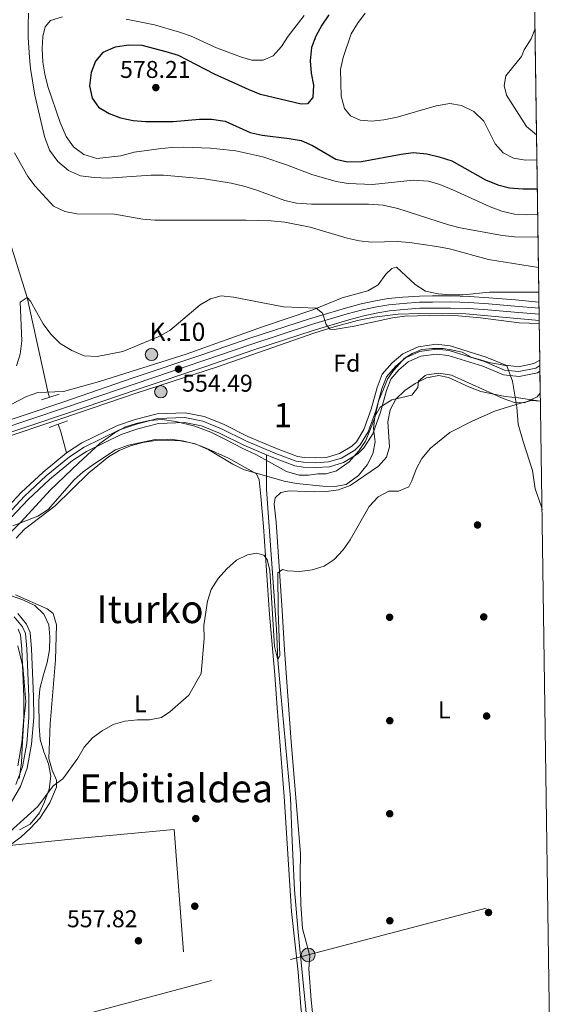
# Model space of a CAD drawing. Extents: x 593437 to 600293, y 761665 to 766388.
# Drawn here: x 600069 to 600293, y 762101 to 762508 of the extents above; entities that cross this region are included whole.
import ezdxf
from ezdxf.enums import TextEntityAlignment as Align

# ---------------------------------------------------------------- set-up
doc = ezdxf.new("R2010")
doc.units = 0
doc.header["$MEASUREMENT"] = 0
for name, pattern in [('DGN Style 2', [84.49052, 50.694312, -33.796208]), ('DGN Style 3', [118.28672800000001, 84.49052, -33.796208]), ('DGN Style 4', [135.26932252, 67.592416, -33.796208, 0.08449052, -33.796208]), ('DGN Style 7', [168.98104000000004, 76.04146800000001, -33.796208, 25.347156, -33.796208])]:
    doc.linetypes.add(name, pattern=pattern)
for name, color, linetype in [('Nivel 1', 7, 'Continuous'), ('Nivel 11', 7, 'Continuous'), ('Nivel 17', 7, 'Continuous'), ('Nivel 20', 7, 'Continuous'), ('Nivel 21', 7, 'Continuous'), ('Nivel 23', 7, 'Continuous'), ('Nivel 32', 7, 'Continuous'), ('Nivel 35', 7, 'Continuous'), ('Nivel 36', 7, 'Continuous'), ('Nivel 37', 7, 'Continuous'), ('Nivel 4', 7, 'Continuous'), ('Nivel 41', 7, 'Continuous'), ('Nivel 44', 7, 'Continuous'), ('Nivel 45', 7, 'Continuous'), ('Nivel 48', 7, 'Continuous'), ('Nivel 49', 7, 'Continuous'), ('Nivel 5', 7, 'Continuous'), ('Nivel 51', 7, 'Continuous'), ('Nivel 54', 7, 'Continuous'), ('Nivel 57', 7, 'Continuous'), ('Nivel 61', 7, 'Continuous'), ('Nivel 7', 7, 'Continuous')]:
    doc.layers.add(name, color=color, linetype=linetype)
doc.styles.add('Style-arial', font='arial.shx', dxfattribs={"bigfont": 'arialbig.shx'})
doc.styles.add('Style-arialn', font='arialn.shx', dxfattribs={"bigfont": 'arialnbig.shx'})
doc.styles.add('Style-times', font='times.shx', dxfattribs={"bigfont": 'timesbig.shx'})

# ---------------------------------------------------------------- blocks, each defined once
blk = doc.blocks.new('5PATER')
at = {"layer": 'Nivel 7', "linetype": 'Continuous', "lineweight": 0}
h = blk.add_hatch(color=53, dxfattribs=at)
edge = h.paths.add_edge_path()
edge.add_ellipse((1.001171767711639e-08, 1.001171767711639e-08), major_axis=(-1.095731442945027, -1.110710700472634), ratio=0.9994222409660316, start_angle=0, end_angle=360)
blk = doc.blocks.new('5PERFI')
at = {"layer": 'Nivel 17', "linetype": 'Continuous', "lineweight": 0}
h = blk.add_hatch(color=7, dxfattribs=at)
edge = h.paths.add_edge_path()
edge.add_arc((1.001171767711639e-08, 1.001171767711639e-08), 1.55999999938624, 315.0000000018422, 675.0000000018422)
blk = doc.blocks.new('5PELE')
at = {"layer": 'Nivel 32', "linetype": 'Continuous', "lineweight": 0}
h = blk.add_hatch(color=9, dxfattribs=at)
edge = h.paths.add_edge_path()
edge.add_arc((-0.0001999898813664913, 1.001171767711639e-08), 2.85, 0, 360)
at = {"layer": 'Nivel 32', "color": 8, "linetype": 'Continuous', "lineweight": 0}
blk.add_circle((-0.0001999898813664913, 1.001171767711639e-08, 0.000223342447043251), 2.85, dxfattribs=at)
blk = doc.blocks.new('5HITCA')
at = {"layer": 'Nivel 21', "linetype": 'Continuous', "lineweight": 0}
h = blk.add_hatch(color=1, dxfattribs=at)
edge = h.paths.add_edge_path()
edge.add_arc((0, 0), 2.558578010358639, 0, 360)
at = {"layer": 'Nivel 21', "color": 7, "linetype": 'Continuous', "lineweight": 0}
blk.add_circle((0, 0, -9.249750826256786e-05), 2.558578010358639, dxfattribs=at)

msp = doc.modelspace()

# ---------------------------------------------------------------- linework, layer by layer
at = {"layer": 'Nivel 1', "color": 7, "linetype": 'Continuous', "lineweight": 0}
for points in [[(600285.0630000001, 762305.4680000001, 556.172), (600284.808, 762306.71, 556.142), (600282.3049999999, 762314.169, 555.947), (600281.162, 762321.7579999999, 555.773), (600277.3230000001, 762333.639, 555.463), (600275.196, 762340.845, 555.239), (600274.5989999999, 762347.8189999999, 555.035), (600272.8090000001, 762358.584, 553.14), (600270.5660000001, 762364.9010000001, 552.598), (600267.1229999999, 762365.6170000001, 552.549), (600263.8090000001, 762366.2080000001, 552.513), (600260.1070000001, 762367.3019999999, 552.487), (600255.7679999999, 762368.5150000001, 552.487), (600252.0530000001, 762370.6240000001, 552.487), (600247.463, 762371.5789999999, 552.487), (600244.277, 762372.0449999999, 552.487), (600239.825, 762372.1140000001, 552.487), (600235.3800000001, 762371.675, 552.487), (600231.4580000001, 762370.1000000001, 552.487), (600228.05, 762368.0249999999, 552.487), (600226.2960000001, 762365.9709999999, 552.487), (600223.663, 762363.017, 552.487), (600221.2919999999, 762359.432, 552.467), (600219.564, 762355.348, 552.3050000000001), (600217.4650000001, 762350.3700000001, 552.197), (600216.0260000001, 762343.4979999999, 552.085), (600213.9310000001, 762338.2660000001, 552.03), (600212.0800000001, 762333.8, 552.022), (600209.3330000001, 762329.8289999999, 552.022), (600205.4469999999, 762325.335, 552.168), (600200.1540000001, 762321.585, 552.3820000000001), (600195.845, 762320.3870000001, 552.294), (600192.412, 762320.342, 552.296), (600188.604, 762319.784, 552.534), (600184.787, 762319.861, 552.598), (600179.5549999999, 762321.315, 552.501), (600174.56, 762324.0430000001, 552.316), (600166.875, 762328.3840000001, 552.346), (600161.5020000001, 762330.852, 552.328), (600154.5889999999, 762334.443, 552.292), (600148.1910000001, 762337.5320000001, 552.086), (600141.6740000001, 762339.9850000001, 551.984), (600133.764, 762341.912, 551.744), (600128.158, 762342.727, 551.602), (600122.9480000001, 762342.405, 551.487), (600117.368, 762341.19, 551.37), (600112.935, 762339.736, 551.37), (600108.263, 762337.1359999999, 551.37), (600102.3400000001, 762332.8700000001, 551.37), (600093.6669999999, 762324.8870000001, 551.476), (600081.8559999999, 762313.5630000001, 551.321), (600069.8119999999, 762300.585, 551.232), (600064.4140000001, 762295.057, 551.184)], [(600068.4299999999, 762249.29, 551.23), (600070.5730000001, 762240.814, 551.184), (600071.162, 762234.4750000001, 551.184), (600071.7749999999, 762226.233, 551.184), (600070.979, 762218.861, 551.184), (600070.236, 762207.301, 551.184), (600070.0619999999, 762200.953, 551.184), (600069, 762194.466, 551.184)]]:
    msp.add_polyline3d(points, dxfattribs=at)
at = {"layer": 'Nivel 11', "color": 142, "linetype": 'DGN Style 3', "lineweight": 13, "extrusion": (-0.9182990837809786, -0.3003201883816255, 0.257942972723508), "elevation": -779861.4534797629, "flags": 128}
msp.add_lwpolyline([(-538046.5880306081, 208777.5872221226), (-538043.3222393373, 208777.549961219), (-538034.3264617545, 208776.105066178)], dxfattribs=at)
at = {"layer": 'Nivel 11', "color": 142, "linetype": 'DGN Style 3', "lineweight": 13}
for points in [[(600061.7930000001, 762553.9469999999, 560.904), (600057.8319999999, 762552.5390000001, 560.904), (600052.229, 762547.4680000001, 560.904), (600049.257, 762536.9750000001, 560.904), (600046.8999999999, 762522.7620000001, 560.904), (600046.5889999999, 762485.1740000001, 560), (600049.48, 762468.773, 559.6270000000001), (600054.0190000001, 762451.7050000001, 559.441), (600072.358, 762393.185, 555), (600081.078, 762353.6200000001, 552.952), (600081.605, 762351.9890000001, 552.932)], [(600190.7239999999, 762067.743, 559.046), (600190.267, 762071.2579999999, 558.883), (600184.321, 762131.0120000001, 557.301), (600182.8, 762148.5730000001, 557.115), (600181.854, 762168.757, 556.463), (600181.156, 762186.4410000001, 556.463), (600176.97, 762231.014, 555.533), (600175.889, 762243.486, 555), (600175.381, 762256.3219999999, 554.72), (600171.176, 762313.8840000001, 553.511), (600171.2250000001, 762328.189, 552.022)]]:
    msp.add_polyline3d(points, dxfattribs=at)
at = {"layer": 'Nivel 11', "color": 142, "linetype": 'Continuous', "lineweight": 13}
for points in [[(600284.1570000001, 762367.314, 552.903), (600281.723, 762365.906, 552.859), (600275.396, 762364.5930000001, 552.766), (600270.1159999999, 762365.159, 552.58), (600262.0279999999, 762368.5760000001, 552.487), (600247.111, 762373.212, 552.487), (600241.389, 762373.8640000001, 552.487), (600233.915, 762372.77, 552.487), (600227.5419999999, 762369.9709999999, 552.487), (600223.094, 762366.138, 552.487), (600219.051, 762361.483, 552.487), (600217.0120000001, 762356.064, 552.301), (600214.459, 762347.014, 552.115), (600211.487, 762338.585, 552.022), (600208.3530000001, 762333.5449999999, 552.022), (600206.533, 762331.7690000001, 552.022), (600201.409, 762328.69, 552.022), (600196.4990000001, 762327.2590000001, 552.022), (600191.55, 762326.908, 552.022), (600186.773, 762327.104, 552.022), (600183.9780000001, 762327.538, 552.022), (600175.395, 762330.76, 552.022), (600163.5860000001, 762335.7949999999, 552.022), (600153.4680000001, 762340.7890000001, 552.022), (600145.5390000001, 762343.9850000001, 552.022), (600137.649, 762345.5830000001, 551.836), (600126.1030000001, 762345.121, 551.557), (600116.95, 762342.8090000001, 551.37), (600109.7150000001, 762340.3219999999, 551.37), (600094.898, 762333.118, 551.37), (600088.6669999999, 762329.0449999999, 551.37)], [(600284.2239999999, 762362.7320000001, 552.876), (600283.1680000001, 762362.121, 552.859), (600275.595, 762360.548, 552.766), (600269.1030000001, 762361.244, 552.58), (600260.6529999999, 762364.815, 552.487), (600246.284, 762369.281, 552.487), (600241.4539999999, 762369.831, 552.487), (600235.0279999999, 762368.8910000001, 552.487), (600229.699, 762366.55, 552.487), (600225.925, 762363.297, 552.487), (600222.5419999999, 762359.402, 552.487), (600220.815, 762354.815, 552.301), (600218.274, 762345.8049999999, 552.115), (600215.1140000001, 762336.844, 552.022), (600211.494, 762331.02, 552.022), (600208.9920000001, 762328.5800000001, 552.022), (600203.0260000001, 762324.9950000001, 552.022), (600197.2080000001, 762323.3, 552.022), (600191.6089999999, 762322.9029999999, 552.022), (600186.3840000001, 762323.1170000001, 552.022), (600182.9569999999, 762323.649, 552.022), (600173.906, 762327.047, 552.022), (600171.2250000001, 762328.189, 552.022)], [(600171.2250000001, 762328.189, 552.022), (600161.915, 762332.1599999999, 552.022), (600151.8330000001, 762337.1359999999, 552.022), (600144.3840000001, 762340.138, 552.022), (600137.328, 762341.5660000001, 551.836), (600126.6780000001, 762341.1400000001, 551.557), (600118.091, 762338.9720000001, 551.37), (600111.246, 762336.619, 551.37), (600096.875, 762329.631, 551.37), (600091.0419999999, 762325.818, 551.37), (600081.5819999999, 762318.0150000001, 551.277), (600072.727, 762309.767, 551.277), (600065.9029999999, 762302.4180000001, 551.184)], [(600088.6669999999, 762329.0449999999, 551.37), (600078.943, 762321.024, 551.277), (600069.8940000001, 762312.5959999999, 551.277), (600062.7139999999, 762304.861, 551.184)], [(600068.4380000001, 762262.716, 551.184), (600072.111, 762258.263, 551.184), (600073.5760000001, 762254.872, 551.184), (600074.1669999999, 762248.1340000001, 551.184), (600075.023, 762228.4140000001, 551.184), (600075.038, 762219.6939999999, 551.184), (600074.185, 762208.713, 551.184), (600072.3200000001, 762198.7409999999, 551.184), (600069.531, 762191.193, 551.184), (600065.362, 762183.943, 551.184)], [(600068.6640000001, 762256.156, 551.184), (600069.6470000001, 762253.879, 551.184), (600070.1740000001, 762247.8729999999, 551.184), (600071.024, 762228.3230000001, 551.184), (600071.037, 762219.845, 551.184), (600070.2139999999, 762209.236, 551.184), (600068.4510000001, 762199.81, 551.184)]]:
    msp.add_polyline3d(points, dxfattribs=at)
at = {"layer": 'Nivel 20', "color": 7, "linetype": 'DGN Style 2', "lineweight": 0}
for points in [[(600177.2110000001, 762312.584, 553.915), (600180.595, 762313.351, 554.008), (600190.902, 762312.94, 554.381), (600195.994, 762313.0700000001, 554.567), (600200.993, 762313.6869999999, 554.567), (600205.869, 762315.494, 554.567), (600217.5050000001, 762323.5619999999, 554.66), (600220.7609999999, 762327.226, 554.567), (600222.0660000001, 762331.527, 554.101), (600221.3489999999, 762341.771, 553.45), (600222.317, 762346.743, 553.45), (600224.6880000001, 762351.1680000001, 553.45), (600228.372, 762354.7409999999, 553.543), (600232.6370000001, 762357.6440000001, 553.636), (600237.3899999999, 762359.969, 553.636), (600242.389, 762361.014, 553.636), (600246.385, 762360.074, 553.636), (600254.7760000001, 762356.2150000001, 554.101), (600259.7490000001, 762354.3630000001, 554.101), (600269.845, 762352.335, 554.66), (600275.304, 762351.7949999999, 554.66), (600284.406, 762350.287, 554.838)], [(600067.825, 762293.7820000001, 552.695), (600071.2649999999, 762297.477, 552.881), (600083.8740000001, 762307.163, 553.067), (600097.788, 762320.783, 553.067), (600105.949, 762327.413, 553.067), (600110.3060000001, 762329.9199999999, 553.067), (600115.0900000001, 762331.879, 553.067), (600120.149, 762333.2890000001, 553.16), (600125.3929999999, 762334.0590000001, 553.16), (600130.4240000001, 762334.189, 553.16), (600135.638, 762334.014, 553.16), (600141.281, 762332.834, 553.253), (600146.284, 762330.9820000001, 553.253), (600155.591, 762326.788, 553.44), (600167.0349999999, 762320.341, 553.905)], [(600065.064, 762166.872, 556.883), (600069.754, 762170.263, 556.6030000000001), (600073.743, 762173.9890000001, 556.6030000000001), (600077.548, 762178.173, 556.6030000000001), (600081.7150000001, 762184.399, 556.324), (600084.419, 762190.868, 555.487), (600084.537, 762193.8559999999, 555.208), (600082.7010000001, 762197.97, 554.184), (600081.291, 762202.8160000001, 553.719), (600081.878, 762217.1170000001, 553.067), (600084.064, 762243.466, 552.881), (600084.5290000001, 762257.919, 552.881), (600083.0279999999, 762262.7039999999, 552.881), (600080.646, 762264.622, 552.788), (600067.4650000001, 762270.334, 552.509)], [(600065.064, 762166.872, 556.883), (600094.5149999999, 762169.875, 556.976), (600133.051, 762173.4110000001, 556.418), (600139.337, 762090.879, 559.116), (600141.743, 762053.8659999999, 560.513)]]:
    msp.add_polyline3d(points, dxfattribs=at)
at = {"layer": 'Nivel 21', "color": 1, "linetype": 'DGN Style 2', "lineweight": 0, "elevation": 554.176, "flags": 128}
for points in [[(600078.2990000001, 762350.9369999999), (600085.6130000001, 762353.2650000001)], [(600089.0449999999, 762342.233), (600081.4269999999, 762339.416)]]:
    msp.add_lwpolyline(points, dxfattribs=at)
at = {"layer": 'Nivel 21', "color": 7, "linetype": 'Continuous', "lineweight": 13}
for points in [[(600283.8049999999, 762391.3019999999, 555.463), (600274.0730000001, 762392.1740000001, 555.463), (600263.1200000001, 762393.044, 555.463), (600255.0290000001, 762393.6510000001, 555.277), (600247.3659999999, 762393.8589999999, 555.184), (600239.78, 762393.8459999999, 555.184), (600234.3940000001, 762393.744, 555.091), (600227.5390000001, 762393.264, 554.998), (600221.433, 762392.7139999999, 554.998), (600216.3200000001, 762391.8319999999, 554.998), (600210.304, 762390.5549999999, 554.998), (600203.828, 762388.8160000001, 554.998), (600189.0109999999, 762384.395, 554.905), (600164.3759999999, 762376.365, 554.998), (600144.4820000001, 762369.497, 554.626), (600116.1170000001, 762359.942, 554.254), (600087.44, 762350.1410000001, 554.1610000000001), (600055.355, 762339.3600000001, 554.254)], [(600056.9650000001, 762334.5930000001, 554.254), (600089.0560000001, 762345.3759999999, 554.1610000000001), (600117.7339999999, 762355.1769999999, 554.254), (600146.1070000001, 762364.7350000001, 554.626), (600165.977, 762371.595, 554.998), (600190.5109999999, 762379.592, 554.905), (600205.2010000001, 762383.9750000001, 554.998), (600211.48, 762385.6610000001, 554.998), (600217.271, 762386.8900000001, 554.998), (600222.088, 762387.7209999999, 554.998), (600227.9410000001, 762388.2479999999, 554.998), (600234.618, 762388.716, 555.091), (600239.8319999999, 762388.815, 555.184), (600247.3030000001, 762388.827, 555.184), (600254.773, 762388.625, 555.277), (600262.733, 762388.027, 555.463), (600273.6499999999, 762387.1599999999, 555.463), (600283.879, 762386.244, 555.463)]]:
    msp.add_polyline3d(points, dxfattribs=at)
at = {"layer": 'Nivel 23', "color": 7, "linetype": 'DGN Style 4', "lineweight": 0}
msp.add_polyline3d([(600056.1680000001, 762336.952, 554.254), (600088.256, 762347.7339999999, 554.1610000000001), (600116.933, 762357.534, 554.254), (600145.3030000001, 762367.091, 554.626), (600165.1840000001, 762373.9550000001, 554.998), (600189.7690000001, 762381.969, 554.905), (600204.5220000001, 762386.3700000001, 554.998), (600210.898, 762388.0819999999, 554.998), (600216.8, 762389.335, 554.998), (600221.764, 762390.1910000001, 554.998), (600227.7420000001, 762390.73, 554.998), (600234.507, 762391.2039999999, 555.091), (600239.8060000001, 762391.304, 555.184), (600247.334, 762391.317, 555.184), (600254.899, 762391.112, 555.277), (600262.9240000001, 762390.5090000001, 555.463), (600273.8589999999, 762389.6410000001, 555.463), (600283.842, 762388.746, 555.463)], dxfattribs=at)
at = {"layer": 'Nivel 23', "color": 70, "linetype": 'DGN Style 4', "lineweight": 0}
for points in [[(600284.19, 762365.023, 552.889), (600282.446, 762364.014, 552.859), (600275.496, 762362.571, 552.766), (600269.6100000001, 762363.202, 552.58), (600261.341, 762366.696, 552.487), (600246.6980000001, 762371.247, 552.487), (600241.422, 762371.848, 552.487), (600234.4720000001, 762370.831, 552.487), (600228.621, 762368.2609999999, 552.487), (600224.51, 762364.7180000001, 552.487), (600220.797, 762360.443, 552.487), (600218.9140000001, 762355.44, 552.301), (600216.3670000001, 762346.4099999999, 552.115), (600213.301, 762337.7150000001, 552.022), (600209.9240000001, 762332.283, 552.022), (600207.763, 762330.175, 552.022), (600202.2180000001, 762326.8430000001, 552.022), (600196.854, 762325.28, 552.022), (600191.5800000001, 762324.906, 552.022), (600186.5789999999, 762325.111, 552.022), (600183.4680000001, 762325.594, 552.022), (600174.6510000001, 762328.9040000001, 552.022), (600162.7509999999, 762333.9780000001, 552.022), (600152.6510000001, 762338.963, 552.022), (600144.962, 762342.0619999999, 552.022), (600137.4890000001, 762343.575, 551.836), (600126.3910000001, 762343.131, 551.557), (600117.521, 762340.8910000001, 551.37), (600110.4809999999, 762338.4709999999, 551.37), (600095.8870000001, 762331.375, 551.37), (600089.855, 762327.432, 551.37), (600080.263, 762319.52, 551.277), (600071.311, 762311.182, 551.277), (600064.3090000001, 762303.6400000001, 551.184)], [(600066.997, 762261.321, 551.184), (600070.388, 762257.21, 551.184), (600071.612, 762254.3759999999, 551.184), (600072.1710000001, 762248.004, 551.184), (600073.024, 762228.369, 551.184), (600073.038, 762219.77, 551.184), (600072.2, 762208.9750000001, 551.184), (600070.3859999999, 762199.2760000001, 551.184), (600067.7139999999, 762192.0449999999, 551.184)]]:
    msp.add_polyline3d(points, dxfattribs=at)
at = {"layer": 'Nivel 32', "color": 6, "linetype": 'DGN Style 7', "lineweight": 0}
msp.add_polyline3d([(599876.0279999999, 762039.119, 558.0360000000001), (599978.712, 762066.354, 558.368), (600074.997, 762091.506, 558.682), (600188.4709999999, 762121.6540000001, 557.85), (600287.3770000001, 762147.6440000001, 558.2040000000001)], dxfattribs=at)
at = {"layer": 'Nivel 35', "color": 92, "linetype": 'DGN Style 3', "lineweight": 0}
for points in [[(600283.746, 762395.327, 562.5020000000001), (600280.503, 762395.3570000001, 562.5020000000001), (600263.4280000001, 762395.392, 563.618), (600252.513, 762394.277, 563.804), (600247.5260000001, 762394.2650000001, 564.1750000000001), (600242.145, 762394.7490000001, 564.176), (600236.899, 762395.8389999999, 564.176), (600232.6869999999, 762398.5160000001, 564.176), (600224.9920000001, 762405.7, 564.176), (600222.98, 762405.148, 564.176), (600220.6059999999, 762402.7660000001, 564.176), (600217.3189999999, 762398.4310000001, 564.176), (600213.054, 762395.9240000001, 564.176), (600202.4480000001, 762393.041, 563.99), (600190.442, 762388.0220000001, 563.804), (600169.169, 762380.854, 563.804), (600138.024, 762369.8289999999, 563.804), (600102.183, 762358.4920000001, 563.804), (600087.3700000001, 762354.3829999999, 563.804), (600076.76, 762354.0009999999, 563.804), (600072.0519999999, 762352.3090000001, 563.804), (600061.7690000001, 762346.9040000001, 563.804)], [(599794.348, 762273.067, 553.941), (599821.7239999999, 762276.9510000001, 553.941), (599849.7110000001, 762279.861, 554.499), (599884.0360000001, 762285.28, 554.499), (599924.398, 762290.953, 554.499), (599934.189, 762292.9310000001, 554.866), (599942.7479999999, 762295.189, 555.243), (599952.3330000001, 762298.0390000001, 555.22), (599976.5149999999, 762306.584, 555.802), (600005.2039999999, 762315.3559999999, 555.977), (600025.8859999999, 762323.004, 556.174), (600044.851, 762329.342, 556.539), (600086.717, 762343.1610000001, 556.546), (600117.8530000001, 762353.8640000001, 556.566), (600151.0220000001, 762364.483, 557.104), (600190.7339999999, 762378.426, 557.183), (600199.2339999999, 762381.084, 557.291), (600208.8999999999, 762383.619, 557.515), (600215.754, 762385.0120000001, 557.663), (600225.571, 762386.247, 557.663), (600234.291, 762386.565, 557.477), (600253.5619999999, 762386.473, 557.663), (600283.9169999999, 762383.656, 557.663)], [(600284.3570000001, 762353.6229999999, 558.561), (600283.0090000001, 762352.185, 558.593), (600277.8899999999, 762349.6159999999, 558.593), (600273.682, 762349.7920000001, 558.593), (600268.952, 762351.415, 558.593), (600247.625, 762361.034, 558.593), (600242.379, 762361.94, 558.593), (600237.4539999999, 762361.223, 558.593), (600236.77, 762360.956, 558.593), (600234.0900000001, 762358.6340000001, 558.593), (600233.7280000001, 762355.9510000001, 558.593), (600231.233, 762352.898, 558.779), (600223.003, 762350.933, 558.965), (600218.2509999999, 762347.9380000001, 559.152), (600216.0009999999, 762344.0320000001, 559.338), (600215.3970000001, 762339.0700000001, 559.152), (600216.078, 762333.5420000001, 559.152), (600215.2320000001, 762328.541, 559.152), (600212.892, 762324.1270000001, 559.152), (600209.2010000001, 762319.673, 559.152), (600204.152, 762315.9610000001, 559.152), (600199.5190000001, 762315.1000000001, 559.152), (600194.5190000001, 762315.2039999999, 559.152), (600183.5830000001, 762316.4010000001, 559.152), (600178.476, 762317.324, 559.152), (600161.7590000001, 762322.1769999999, 559.152), (600157.2720000001, 762324.3840000001, 559.152), (600147.4680000001, 762330.307, 559.152), (600142.138, 762332.6329999999, 559.152), (600136.503, 762334.0050000001, 559.152), (600131.4110000001, 762334.6680000001, 559.152), (600125.2110000001, 762334.5, 559.152), (600114.176, 762332.166, 559.152), (600108.8130000001, 762330.206, 559.152), (600099.9180000001, 762324.399, 559.152), (600095.4709999999, 762321.1599999999, 559.152), (600091.706, 762317.869, 559.152), (600080.9809999999, 762305.648, 559.152), (600076.811, 762302.875, 559.152), (600066.4780000001, 762298.9170000001, 559.152)], [(600065.4240000001, 762270.131, 559.152), (600070.55, 762268.3700000001, 559.152), (600075.554, 762265.939, 559.152), (600079.28, 762262.408, 559.152), (600081.2380000001, 762258.02, 559.152), (600081.733, 762253.0420000001, 559.152), (600081.5419999999, 762247.719, 559.152), (600080.6740000001, 762242.358, 558.98), (600079.0959999999, 762237.2820000001, 558.599), (600077.6200000001, 762231.486, 558.593), (600077.2010000001, 762226.503, 558.593), (600077.2749999999, 762216.179, 558.593), (600077.774, 762210.5689999999, 558.593), (600079.2450000001, 762205.571, 558.593), (600081.2050000001, 762200.5120000001, 559.338), (600082.0660000001, 762195.452, 559.338), (600081.4029999999, 762190.145, 559.338), (600079.521, 762184.898, 559.524), (600077.4340000001, 762180.362, 559.706), (600073.6200000001, 762175.6799999999, 559.71), (600069.2450000001, 762173.256, 559.71)]]:
    msp.add_polyline3d(points, dxfattribs=at)
at = {"layer": 'Nivel 36', "color": 92, "linetype": 'Continuous', "lineweight": 0}
for points in [[(600167.0349999999, 762320.341, 553.905), (600168.1359999999, 762317.811, 553.905), (600168.848, 762310.9210000001, 553.905), (600169.9650000001, 762298.604, 554.556), (600172.4299999999, 762262.2930000001, 555.207), (600174.7250000001, 762237.2620000001, 555.486), (600175.5989999999, 762223.6640000001, 555.486), (600178.5830000001, 762187.017, 556.231), (600181.5830000001, 762139.5160000001, 557.533), (600184.2749999999, 762114.517, 557.999), (600185.3940000001, 762100.2790000001, 558.278), (600188.1769999999, 762075.0660000001, 559.301), (600188.3289999999, 762067.0260000001, 559.41)], [(600196.1869999999, 762069.4110000001, 559.4060000000001), (600194.0160000001, 762072.7609999999, 559.219), (600191.8970000001, 762082.6370000001, 558.94), (600189.7010000001, 762102.9410000001, 558.568), (600188.7050000001, 762115.838, 558.196), (600189.1240000001, 762121.327, 557.917), (600186.118, 762132.5430000001, 557.6370000000001), (600185.462, 762142.605, 557.3580000000001), (600185.108, 762155.075, 557.265), (600185.308, 762163.4909999999, 557.0790000000001), (600181.395, 762209.5889999999, 556.056), (600178.6529999999, 762247.669, 555.497), (600177.774, 762263.95, 555.311), (600175.2180000001, 762300.3530000001, 554.195), (600174.4439999999, 762307.7920000001, 553.915), (600174.8670000001, 762310.385, 553.915), (600177.2110000001, 762312.584, 553.915)]]:
    msp.add_polyline3d(points, dxfattribs=at)
at = {"layer": 'Nivel 4', "color": 30, "linetype": 'Continuous', "lineweight": 30, "elevation": 575, "flags": 128}
msp.add_lwpolyline([(600196.925, 762509.9539999999), (600194.0590000001, 762505.71), (600191.5660000001, 762501.071), (600189.842, 762496.3800000001), (600189.324, 762490.963), (600189.638, 762485.8829999999), (600190.682, 762480.8230000001), (600190.3859999999, 762475.8330000001), (600188.1939999999, 762473.196), (600185.5109999999, 762473.0700000001), (600168.7339999999, 762477.0689999999), (600164.071, 762478.8740000001), (600149.75, 762485.4029999999), (600134.9240000001, 762493.0560000001), (600129.7990000001, 762494.6939999999), (600119.869, 762497.2309999999), (600114.3659999999, 762497.354), (600108.696, 762496.6130000001), (600103.638, 762494.3489999999), (600100.594, 762490.746), (600098.74, 762486.1030000001), (600098.1100000001, 762480.558), (600099.2150000001, 762475.4979999999), (600101.8430000001, 762471.8430000001), (600106.2380000001, 762469.1059999999), (600110.9269999999, 762467.3729999999), (600116.1259999999, 762466.212), (600121.294, 762465.861), (600132.7080000001, 762465.8200000001), (600143.564, 762466.7849999999), (600148.5630000001, 762466.878), (600154.105, 762466.041), (600164.49, 762461.2679999999), (600169.3770000001, 762460.2139999999), (600180.5930000001, 762458.8530000001), (600185.595, 762457.946), (600190.1780000001, 762455.9450000001), (600199.8160000001, 762450.345), (600204.6840000001, 762449.169), (600210.426, 762449.29), (600226.828, 762452.3999999999), (600231.797, 762452.994), (600237.4110000001, 762452.5290000001), (600242.564, 762451.3260000001), (600247.872, 762449.6270000001), (600261.727, 762441.781), (600266.7919999999, 762439.655), (600271.673, 762438.443), (600277.101, 762438.024), (600282.5889999999, 762438.0930000001), (600283.118, 762438.185)], dxfattribs=at)
at = {"layer": 'Nivel 49', "color": 7, "linetype": 'Continuous', "lineweight": 0, "extrusion": (0.001216848337105046, -0.0829999101263325, 0.9965488117494022), "elevation": -61987.72864391792, "flags": 128}
msp.add_lwpolyline([(611395.3981101732, 750959.862721704), (611395.3981101732, 751358.9407491535)], dxfattribs=at)
at = {"layer": 'Nivel 49', "color": 7, "linetype": 'Continuous', "lineweight": 0, "elevation": 555.463, "flags": 128}
msp.add_lwpolyline([(600283.879, 762386.244), (600283.8049999999, 762391.3019999999)], dxfattribs=at)
at = {"layer": 'Nivel 49', "color": 7, "linetype": 'Continuous', "lineweight": 0, "extrusion": (0.004106150178753686, -0.2795946092549698, 0.9601093656486589), "elevation": -210158.0870194271, "flags": 128}
msp.add_lwpolyline([(611414.4164154711, 723568.439169486), (611414.4164154711, 723585.4619825322)], dxfattribs=at)
at = {"layer": 'Nivel 49', "color": 7, "linetype": 'Continuous', "lineweight": 0, "extrusion": (8.614459030294825e-05, -0.00589126138459864, 0.9999826426585654), "elevation": -3886.700482004422, "flags": 128}
msp.add_lwpolyline([(600284.1741444978, 762353.0640252444), (600284.107142172, 762357.6461047602)], dxfattribs=at)
at = {"layer": 'Nivel 49', "color": 7, "linetype": 'Continuous', "lineweight": 0, "extrusion": (-0.007729121539511628, 0.5293576549128679, 0.8483635623159311), "elevation": 399391.9181318188, "flags": 128}
msp.add_lwpolyline([(-611350.2769830502, -638953.5212472461), (-611350.2769830502, -638964.2595336549)], dxfattribs=at)
at = {"layer": 'Nivel 5', "color": 30, "linetype": 'Continuous', "lineweight": 0, "flags": 128}
for points, elevation in [([(600072.8670000001, 762510.611), (600072.7220000001, 762505.5800000001), (600072.821, 762500.5789999999), (600073.351, 762492.344), (600073.75, 762487.7720000001), (600075.4650000001, 762476.7080000001), (600079.551, 762459.7220000001), (600081.6370000001, 762454.074), (600084.9750000001, 762449.341), (600089.4199999999, 762445.5660000001), (600094.45, 762443.381), (600100.0460000001, 762442.6769999999), (600105.568, 762442.5220000001), (600123.619, 762443.6640000001), (600128.619, 762443.6869999999), (600145.575, 762442.2339999999), (600156.5959999999, 762440.3870000001), (600161.9029999999, 762439.1259999999), (600166.8459999999, 762437.6840000001), (600178.764, 762433.26), (600183.646, 762432.183), (600189.852, 762431.7010000001), (600213.405, 762431.7280000001), (600219.504, 762431.2490000001), (600225.483, 762429.9170000001), (600246.4709999999, 762423.2409999999), (600251.3119999999, 762421.9909999999), (600268.798, 762418.763)], 565), ([(600283.274, 762427.5050000001), (600278.746, 762427.287), (600273.754, 762427.585), (600268.5079999999, 762428.797), (600263.6880000001, 762430.619), (600248.4310000001, 762437.547), (600242.896, 762439.7720000001), (600238.119, 762441.2509999999), (600231.879, 762441.6910000001), (600215.0079999999, 762439.7949999999), (600205.006, 762440.2860000001), (600200.0050000001, 762441.071), (600189.9380000001, 762443.9210000001), (600179.479, 762448.0249999999), (600169.6799999999, 762451.2080000001), (600158.591, 762453.81), (600148.1470000001, 762454.895), (600136.9839999999, 762455.2450000001), (600131.986, 762455.1140000001), (600126.804, 762454.557), (600116.513, 762453.152), (600111.02, 762451.726), (600101.075, 762450.6140000001), (600095.706, 762452.192), (600091.554, 762455.3559999999), (600088.4979999999, 762459.6810000001), (600085.9240000001, 762465.405), (600080.9410000001, 762480.3060000001), (600079.6699999999, 762485.4650000001), (600078.8759999999, 762490.402), (600078.558, 762495.959), (600078.8600000001, 762500.952), (600079.8300000001, 762504.9180000001), (600081.96, 762507.5430000001), (600086.8970000001, 762509.1370000001)], 570), ([(600113.3049999999, 762508.0800000001), (600124.942, 762505.7860000001), (600135.328, 762502.808), (600140.148, 762501.047), (600150.622, 762496.2350000001), (600160.435, 762492.5689999999), (600165.2280000001, 762491.145), (600169.801, 762491.152), (600173.9450000001, 762493.0490000001), (600177.416, 762496.8970000001), (600180.2139999999, 762501.1699999999), (600186.787, 762509.5959999999)], 570), ([(600212.064, 762510.5460000001), (600208.771, 762506.308), (600206.2220000001, 762502.004), (600202.854, 762492.3360000001), (600201.865, 762487.301), (600202.1089999999, 762476.354), (600203.398, 762471.172), (600205.9639999999, 762468.2490000001), (600209.9310000001, 762466.365), (600214.7490000001, 762466.006), (600219.72, 762466.51), (600225.246, 762467.672), (600241.389, 762472.3900000001), (600246.9369999999, 762473.2520000001), (600251.854, 762472.4380000001), (600256.94, 762469.97), (600260.959, 762466.05), (600265.746, 762456.6329999999), (600269.0050000001, 762452.852), (600273.256, 762450.6680000001), (600278.2039999999, 762449.915), (600282.9439999999, 762450)], 580), ([(600282.1540000001, 762503.902), (600280.557, 762499.952), (600277.6370000001, 762495.4950000001), (600276.5430000001, 762492.75), (600270.183, 762484.69), (600269.3659999999, 762480.6939999999), (600270.348, 762476.6710000001), (600278.7, 762463.7280000001), (600282.7930000001, 762460.3230000001)], 585), ([(600283.595, 762405.6270000001), (600262.8940000001, 762408.852), (600246.848, 762413.2790000001), (600241.663, 762414.185), (600230.301, 762415.8600000001), (600225.3160000001, 762416.2339999999), (600214.676, 762416.0420000001), (600209.467, 762416.6140000001), (600204.5800000001, 762417.665), (600189.2660000001, 762422.2150000001), (600178.7420000001, 762424.27), (600173.095, 762424.852), (600162.7320000001, 762425.166), (600125.146, 762425.0719999999), (600120.166, 762425.524), (600108.4510000001, 762427.548), (600092.881, 762427.7409999999), (600087.962, 762428.645), (600083.1740000001, 762430.9410000001), (600075.621, 762439.1440000001), (600072.6939999999, 762443.1969999999), (600067.163, 762452.8729999999)], 560), ([(600268.798, 762418.763), (600273.7660000001, 762418.206), (600283.413, 762418.0519999999)], 565), ([(600067.889, 762364.943), (600069.467, 762369.824), (600070.19, 762375.253), (600069.494, 762391.29), (600072.358, 762393.185), (600073.763, 762391.602), (600079.0220000001, 762382.2790000001), (600082.077, 762378.0760000001), (600086.047, 762374.24), (600090.8090000001, 762371.3200000001), (600095.8740000001, 762369.1329999999), (600101.2409999999, 762368.7749999999), (600111.909, 762370.926), (600126.4380000001, 762376.8670000001), (600131.2590000001, 762379.585), (600143.784, 762390.186), (600148.131, 762392.662), (600152.459, 762393.888), (600157.5830000001, 762393.2860000001), (600178.2010000001, 762389.354), (600191.771, 762388.7039999999), (600194.3130000001, 762386.71), (600195.898, 762381.9720000001), (600197.3640000001, 762380.023), (600199.186, 762379.97), (600207.4780000001, 762381.264), (600223.24, 762384.8260000001), (600228.3940000001, 762385.425), (600244.0020000001, 762385.837), (600249.0009999999, 762385.719), (600259.5830000001, 762384.7590000001), (600275.6880000001, 762382.699), (600283.9340000001, 762382.4890000001)], 555), ([(600158.811, 762284.7450000001), (600163.442, 762286.9170000001), (600167.192, 762287.594), (600170.0900000001, 762286.7749999999), (600171.4950000001, 762284.9170000001), (600172.6000000001, 762280.4369999999), (600174.6000000001, 762249.003), (600175.889, 762243.486), (600176.74, 762245.3470000001), (600176.102, 762263.611), (600175.956, 762279.466), (600177.844, 762280.811), (600179.949, 762280.2350000001), (600184.946, 762280.0519999999), (600190.102, 762280.6769999999), (600195.0390000001, 762282.24), (600199.209, 762284.993), (600202.9569999999, 762288.9299999999), (600205.74, 762293.084), (600213.699, 762306.807), (600217.3019999999, 762310.783), (600221.825, 762313.139), (600225.8189999999, 762313.175), (600229.993, 762314.95), (600231.3, 762317.483), (600233.092, 762322.212), (600235.446, 762326.621), (600238.9639999999, 762330.9720000001), (600247.0449999999, 762337.4199999999), (600256.5090000001, 762342.2509999999), (600265.895, 762346.321), (600275.8, 762349.416), (600280.658, 762350.612), (600284.406, 762350.3060000001)], 555), ([(600065.217, 762172.5179999999), (600076.754, 762182.8970000001), (600083.091, 762191.476), (600087.148, 762194.412), (600093.318, 762202.8630000001), (600095.9340000001, 762207.504), (600099.2820000001, 762211.351), (600103.352, 762214.253), (600107.9340000001, 762216.8219999999), (600112.7490000001, 762218.202), (600117.871, 762218.7280000001), (600122.933, 762218.767), (600127.854, 762219.6400000001), (600131.3430000001, 762222.0120000001), (600139.0830000001, 762228.899), (600144.229, 762237.831), (600145.4450000001, 762252.4029999999), (600145.284, 762257.709), (600146.8230000001, 762267.804), (600148.372, 762272.5560000001), (600151.23, 762277.1410000001), (600154.8219999999, 762281.1710000001), (600158.811, 762284.7450000001)], 555)]:
    msp.add_lwpolyline(points, dxfattribs=dict(at, elevation=elevation))
at = {"layer": 'Nivel 51', "color": 143, "linetype": 'Continuous', "lineweight": 13}
for points in [[(600065.9029999999, 762302.4180000001, 551.184), (600072.727, 762309.767, 551.277), (600081.5819999999, 762318.0150000001, 551.277), (600091.0419999999, 762325.818, 551.37), (600096.875, 762329.631, 551.37), (600111.246, 762336.619, 551.37), (600118.091, 762338.9720000001, 551.37), (600126.6780000001, 762341.1400000001, 551.557), (600137.328, 762341.5660000001, 551.836), (600144.3840000001, 762340.138, 552.022), (600151.8330000001, 762337.1359999999, 552.022), (600161.915, 762332.1599999999, 552.022), (600171.2250000001, 762328.189, 552.022), (600173.906, 762327.047, 552.022), (600182.9569999999, 762323.649, 552.022), (600186.3840000001, 762323.1170000001, 552.022), (600191.6089999999, 762322.9029999999, 552.022), (600197.2080000001, 762323.3, 552.022), (600203.0260000001, 762324.9950000001, 552.022), (600208.9920000001, 762328.5800000001, 552.022), (600211.494, 762331.02, 552.022), (600215.1140000001, 762336.844, 552.022), (600218.274, 762345.8049999999, 552.115), (600220.815, 762354.815, 552.301), (600222.5419999999, 762359.402, 552.487), (600225.925, 762363.297, 552.487), (600229.699, 762366.55, 552.487), (600235.0279999999, 762368.8910000001, 552.487), (600241.4539999999, 762369.831, 552.487), (600246.284, 762369.281, 552.487), (600260.6529999999, 762364.815, 552.487), (600269.1030000001, 762361.244, 552.58), (600275.595, 762360.548, 552.766), (600283.1680000001, 762362.121, 552.859), (600284.2239999999, 762362.7320000001, 552.876), (600284.1570000001, 762367.314, 552.903), (600281.723, 762365.906, 552.859), (600275.396, 762364.5930000001, 552.766), (600270.1159999999, 762365.159, 552.58), (600262.0279999999, 762368.5760000001, 552.487), (600247.111, 762373.212, 552.487), (600241.389, 762373.8640000001, 552.487), (600233.915, 762372.77, 552.487), (600227.5419999999, 762369.9709999999, 552.487), (600223.094, 762366.138, 552.487), (600219.051, 762361.483, 552.487), (600217.0120000001, 762356.064, 552.301), (600214.459, 762347.014, 552.115), (600211.487, 762338.585, 552.022), (600208.3530000001, 762333.5449999999, 552.022), (600206.533, 762331.7690000001, 552.022), (600201.409, 762328.69, 552.022), (600196.4990000001, 762327.2590000001, 552.022), (600191.55, 762326.908, 552.022), (600186.773, 762327.104, 552.022), (600183.9780000001, 762327.538, 552.022), (600175.395, 762330.76, 552.022), (600163.5860000001, 762335.7949999999, 552.022), (600153.4680000001, 762340.7890000001, 552.022), (600145.5390000001, 762343.9850000001, 552.022), (600137.649, 762345.5830000001, 551.836), (600126.1030000001, 762345.121, 551.557), (600116.95, 762342.8090000001, 551.37), (600109.7150000001, 762340.3219999999, 551.37), (600094.898, 762333.118, 551.37), (600088.6669999999, 762329.0449999999, 551.37), (600078.943, 762321.024, 551.277), (600069.8940000001, 762312.5959999999, 551.277), (600062.7139999999, 762304.861, 551.184)], [(600065.362, 762183.943, 551.184), (600069.531, 762191.193, 551.184), (600072.3200000001, 762198.7409999999, 551.184), (600074.185, 762208.713, 551.184), (600075.038, 762219.6939999999, 551.184), (600075.023, 762228.4140000001, 551.184), (600074.1669999999, 762248.1340000001, 551.184), (600073.5760000001, 762254.872, 551.184), (600072.111, 762258.263, 551.184), (600068.4380000001, 762262.716, 551.184)], [(600068.6640000001, 762256.156, 551.184), (600069.6470000001, 762253.879, 551.184), (600070.1740000001, 762247.8729999999, 551.184), (600071.024, 762228.3230000001, 551.184), (600071.037, 762219.845, 551.184), (600070.2139999999, 762209.236, 551.184), (600068.4510000001, 762199.81, 551.184)]]:
    msp.add_polyline3d(points, dxfattribs=at)
at = {"layer": 'Nivel 54', "color": 9, "linetype": 'Continuous', "lineweight": 0}
msp.add_polyline3d([(600056.9650000001, 762334.5930000001, 554.254), (600089.0560000001, 762345.3759999999, 554.1610000000001), (600117.7339999999, 762355.1769999999, 554.254), (600146.1070000001, 762364.7350000001, 554.626), (600165.977, 762371.595, 554.998), (600190.5109999999, 762379.592, 554.905), (600205.2010000001, 762383.9750000001, 554.998), (600211.48, 762385.6610000001, 554.998), (600217.271, 762386.8900000001, 554.998), (600222.088, 762387.7209999999, 554.998), (600227.9410000001, 762388.2479999999, 554.998), (600234.618, 762388.716, 555.091), (600239.8319999999, 762388.815, 555.184), (600247.3030000001, 762388.827, 555.184), (600254.773, 762388.625, 555.277), (600262.733, 762388.027, 555.463), (600273.6499999999, 762387.1599999999, 555.463), (600283.879, 762386.244, 555.463), (600283.8049999999, 762391.3019999999, 555.463), (600274.0730000001, 762392.1740000001, 555.463), (600263.1200000001, 762393.044, 555.463), (600255.0290000001, 762393.6510000001, 555.277), (600247.3659999999, 762393.8589999999, 555.184), (600239.78, 762393.8459999999, 555.184), (600234.3940000001, 762393.744, 555.091), (600227.5390000001, 762393.264, 554.998), (600221.433, 762392.7139999999, 554.998), (600216.3200000001, 762391.8319999999, 554.998), (600210.304, 762390.5549999999, 554.998), (600203.828, 762388.8160000001, 554.998), (600189.0109999999, 762384.395, 554.905), (600164.3759999999, 762376.365, 554.998), (600144.4820000001, 762369.497, 554.626), (600116.1170000001, 762359.942, 554.254), (600087.44, 762350.1410000001, 554.1610000000001), (600055.355, 762339.3600000001, 554.254)], dxfattribs=at)
at = {"layer": 'Nivel 57', "color": 92, "linetype": 'DGN Style 3', "lineweight": 0}
for points in [[(600061.7690000001, 762346.9040000001, 563.804), (600072.0519999999, 762352.3090000001, 563.804), (600076.76, 762354.0009999999, 563.804), (600087.3700000001, 762354.3829999999, 563.804), (600102.183, 762358.4920000001, 563.804), (600138.024, 762369.8289999999, 563.804), (600169.169, 762380.854, 563.804), (600190.442, 762388.0220000001, 563.804), (600202.4480000001, 762393.041, 563.99), (600213.054, 762395.9240000001, 564.176), (600217.3189999999, 762398.4310000001, 564.176), (600220.6059999999, 762402.7660000001, 564.176), (600222.98, 762405.148, 564.176), (600224.9920000001, 762405.7, 564.176), (600232.6869999999, 762398.5160000001, 564.176), (600236.899, 762395.8389999999, 564.176), (600242.145, 762394.7490000001, 564.176), (600247.5260000001, 762394.2650000001, 564.1750000000001), (600252.513, 762394.277, 563.804), (600263.4280000001, 762395.392, 563.618), (600280.503, 762395.3570000001, 562.5020000000001), (600283.746, 762395.327, 562.5020000000001), (600277.916, 762792.9850000001, 595.629)], [(600066.4780000001, 762298.9170000001, 559.152), (600076.811, 762302.875, 559.152), (600080.9809999999, 762305.648, 559.152), (600091.706, 762317.869, 559.152), (600095.4709999999, 762321.1599999999, 559.152), (600099.9180000001, 762324.399, 559.152), (600108.8130000001, 762330.206, 559.152), (600114.176, 762332.166, 559.152), (600125.2110000001, 762334.5, 559.152), (600131.4110000001, 762334.6680000001, 559.152), (600136.503, 762334.0050000001, 559.152), (600142.138, 762332.6329999999, 559.152), (600147.4680000001, 762330.307, 559.152), (600157.2720000001, 762324.3840000001, 559.152), (600161.7590000001, 762322.1769999999, 559.152), (600178.476, 762317.324, 559.152), (600183.5830000001, 762316.4010000001, 559.152), (600194.5190000001, 762315.2039999999, 559.152), (600199.5190000001, 762315.1000000001, 559.152), (600204.152, 762315.9610000001, 559.152), (600209.2010000001, 762319.673, 559.152), (600212.892, 762324.1270000001, 559.152), (600215.2320000001, 762328.541, 559.152), (600216.078, 762333.5420000001, 559.152), (600215.3970000001, 762339.0700000001, 559.152), (600216.0009999999, 762344.0320000001, 559.338), (600218.2509999999, 762347.9380000001, 559.152), (600223.003, 762350.933, 558.965), (600231.233, 762352.898, 558.779), (600233.7280000001, 762355.9510000001, 558.593), (600234.0900000001, 762358.6340000001, 558.593), (600236.77, 762360.956, 558.593), (600237.4539999999, 762361.223, 558.593), (600242.379, 762361.94, 558.593), (600247.625, 762361.034, 558.593), (600268.952, 762351.415, 558.593), (600273.682, 762349.7920000001, 558.593), (600277.8899999999, 762349.6159999999, 558.593), (600283.0090000001, 762352.185, 558.593), (600284.3570000001, 762353.6229999999, 558.561), (600284.2239999999, 762362.7320000001, 552.876), (600284.1570000001, 762367.314, 552.903), (600283.9169999999, 762383.656, 557.663), (600253.5619999999, 762386.473, 557.663), (600234.291, 762386.565, 557.477), (600225.571, 762386.247, 557.663), (600215.754, 762385.0120000001, 557.663), (600208.8999999999, 762383.619, 557.515), (600199.2339999999, 762381.084, 557.291), (600190.7339999999, 762378.426, 557.183), (600151.0220000001, 762364.483, 557.104), (600117.8530000001, 762353.8640000001, 556.566), (600086.717, 762343.1610000001, 556.546), (600044.851, 762329.342, 556.539)], [(600069.2450000001, 762173.256, 559.71), (600073.6200000001, 762175.6799999999, 559.71), (600077.4340000001, 762180.362, 559.706), (600079.521, 762184.898, 559.524), (600081.4029999999, 762190.145, 559.338), (600082.0660000001, 762195.452, 559.338), (600081.2050000001, 762200.5120000001, 559.338), (600079.2450000001, 762205.571, 558.593), (600077.774, 762210.5689999999, 558.593), (600077.2749999999, 762216.179, 558.593), (600077.2010000001, 762226.503, 558.593), (600077.6200000001, 762231.486, 558.593), (600079.0959999999, 762237.2820000001, 558.599), (600080.6740000001, 762242.358, 558.98), (600081.5419999999, 762247.719, 559.152), (600081.733, 762253.0420000001, 559.152), (600081.2380000001, 762258.02, 559.152), (600079.28, 762262.408, 559.152), (600075.554, 762265.939, 559.152), (600070.55, 762268.3700000001, 559.152), (600065.4240000001, 762270.131, 559.152)]]:
    msp.add_polyline3d(points, dxfattribs=at)
at = {"layer": 'Nivel 61', "color": 7, "linetype": 'Continuous', "lineweight": 0}
msp.add_3dface([(593500.5700000001, 761665.3500000001), (593437.24, 766292.4299999999), (600225.1699999999, 766388.48), (600293.04, 761761.4199999999)], dxfattribs=at)

# ---------------------------------------------------------------- block references
at = {"layer": 'Nivel 17', "color": 7, "linetype": 'Continuous', "lineweight": 0}
for p in [(600258.4269999999, 762299.216, 555.806), (600222.102, 762261.101, 555.899), (600260.9979999999, 762261.254, 556.457), (600222.1680000001, 762218.389, 556.5500000000001), (600262.1780000001, 762220.3119999999, 556.922), (600142.0179999999, 762177.9739999999, 556.085), (600222.1340000001, 762179.9580000001, 557.201), (600141.6089999999, 762141.7749999999, 557.388), (600262.9550000001, 762139.1710000001, 558.225), (600222.203, 762135.7579999999, 557.76)]:
    msp.add_blockref('5PERFI', p, dxfattribs=at)
at = {"layer": 'Nivel 21', "color": 7, "linetype": 'Continuous', "lineweight": 0}
for p in [(600123.723, 762369.6640000001, 554.679), (600127.574, 762354.2320000001, 553.683)]:
    msp.add_blockref('5HITCA', p, dxfattribs=at)
at = {"layer": 'Nivel 32', "color": 8, "linetype": 'Continuous', "lineweight": 0}
msp.add_blockref('5PELE', (600188.4709999999, 762121.6540000001, 557.85), dxfattribs=at)
at = {"layer": 'Nivel 7', "color": 53, "linetype": 'Continuous', "lineweight": 0}
for p in [(600125.5109999999, 762479.861, 578.213), (600134.8840000001, 762363.581, 554.489), (600118.324, 762127.49, 557.815)]:
    msp.add_blockref('5PATER', p, dxfattribs=at)

# ---------------------------------------------------------------- texts
at = {"layer": 'Nivel 37', "color": 92, "linetype": 'Continuous', "lineweight": 0}
for s, style, p in [('Fd', 'Style-arial', (600204.4179673102, 762366.030001, 553.492)), ('L', 'Style-arialn', (600119.1231597834, 762225.4100009999, 554.712)), ('L', 'Style-arialn', (600244.6931597835, 762222.859001, 556.708))]:
    msp.add_text(s, height=7.000002, dxfattribs=dict(at, style=style)).set_placement(p, align=Align.MIDDLE_CENTER)
at = {"layer": 'Nivel 41', "color": 7, "linetype": 'Continuous', "lineweight": 0, "style": 'Style-arial'}
for s, p in [('578.21', (600110.736, 762483.861, 578.213)), ('554.49', (600136.405, 762354.271, 554.489)), ('557.82', (600088.804, 762133.0719999999, 557.815))]:
    msp.add_text(s, height=7.000002, dxfattribs=at).set_placement(p)
at = {"layer": 'Nivel 44', "color": 7, "linetype": 'Continuous', "lineweight": 0, "style": 'Style-arial'}
msp.add_text('K. 10', height=7.5, dxfattribs=at).set_placement((600122.882, 762375.254, 554.991))
at = {"layer": 'Nivel 45', "color": 7, "linetype": 'Continuous', "lineweight": 0, "style": 'Style-times'}
for s, p in [('Iturko', (600123.1151624648, 762264.433001, 555)), ('Erbitialdea', (600133.9460884982, 762190.446001, 555.747))]:
    msp.add_text(s, height=11.500002, dxfattribs=at).set_placement(p, align=Align.MIDDLE_CENTER)
at = {"layer": 'Nivel 48', "color": 92, "linetype": 'Continuous', "lineweight": 0, "style": 'Style-arialn'}
msp.add_text('1', height=10.000002, dxfattribs=at).set_placement((600177.9941957276, 762344.582001, 552.881), align=Align.MIDDLE_CENTER)

doc.saveas('drawing.dxf')
